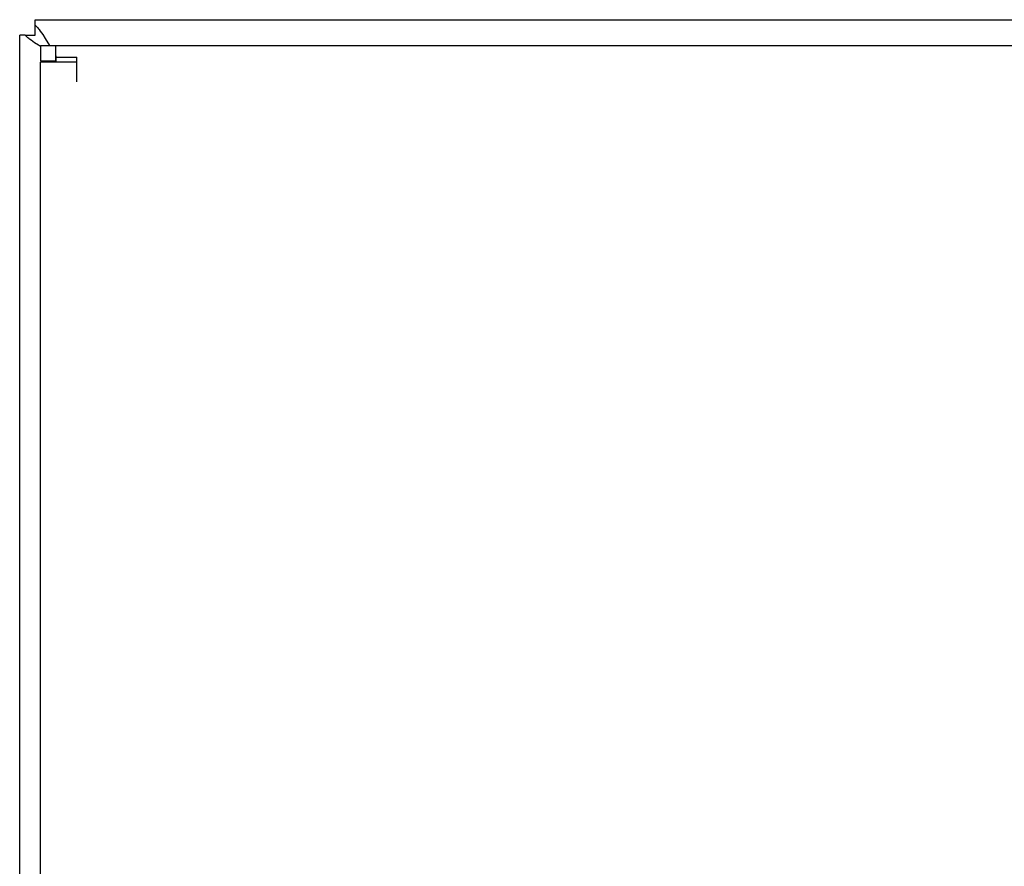
# Model space of a CAD drawing. Units: millimetres. Extents: x -1237 to 1779, y 2272 to 6119.
# Drawn here: x 1076 to 1171, y 4882 to 4963 of the extents above; entities that cross this region are included whole.
import ezdxf

# ---------------------------------------------------------------- set-up
doc = ezdxf.new("R2010")
doc.units = ezdxf.units.MM
doc.layers.add('Make2D$Visible$Curves$0', color=254, linetype='Continuous', lineweight=0, true_color=0xbebebe)

msp = doc.modelspace()

# ---------------------------------------------------------------- linework, layer by layer
at = {"layer": 'Make2D$Visible$Curves$0', "color": 0, "linetype": 'ByBlock', "lineweight": -2}
for points in [[(1077.64, 4962.908), (1077.64, 4963.443)], [(1077.64, 4963.443), (1454.64, 4963.443)], [(1077.64, 4962.908), (1077.701, 4962.847), (1077.762, 4962.783), (1077.823, 4962.717), (1077.884, 4962.647), (1077.944, 4962.575), (1078.005, 4962.501), (1078.126, 4962.343), (1078.247, 4962.176), (1078.368, 4962), (1078.612, 4961.624), (1079.028, 4960.944)], [(1077.64, 4961.943), (1077.64, 4962.908)], [(1076.676, 4961.944), (1076.141, 4961.944)], [(1076.141, 4364.944), (1076.141, 4961.944)], [(1078.139, 4960.86), (1077.96, 4960.971), (1077.584, 4961.216), (1077.41, 4961.335), (1077.241, 4961.458), (1077.081, 4961.58), (1077.007, 4961.641), (1076.936, 4961.7), (1076.862, 4961.765), (1076.793, 4961.828), (1076.731, 4961.888), (1076.676, 4961.944)], [(1076.676, 4961.944), (1077.64, 4961.944)], [(1078.139, 4960.944), (1078.139, 4959.443)], [(1078.139, 4960.944), (1079.639, 4960.944)], [(1079.639, 4960.316), (1079.639, 4960.944)], [(1079.639, 4960.944), (1453.139, 4960.943)], [(1079.639, 4959.814), (1079.639, 4960.316)], [(1079.64, 4959.943), (1079.64, 4959.344)], [(1079.639, 4959.443), (1078.139, 4959.443)], [(1078.139, 4367.544), (1078.139, 4959.344)], [(1079.64, 4959.344), (1078.139, 4959.344)], [(1081.639, 4959.344), (1078.139, 4959.344)], [(1079.639, 4959.814), (1081.639, 4959.814)], [(1079.639, 4959.344), (1079.639, 4959.814)], [(1081.639, 4959.344), (1081.639, 4959.814)], [(1081.639, 4957.444), (1081.639, 4959.344)]]:
    msp.add_lwpolyline(points, dxfattribs=at)

doc.saveas('drawing.dxf')
